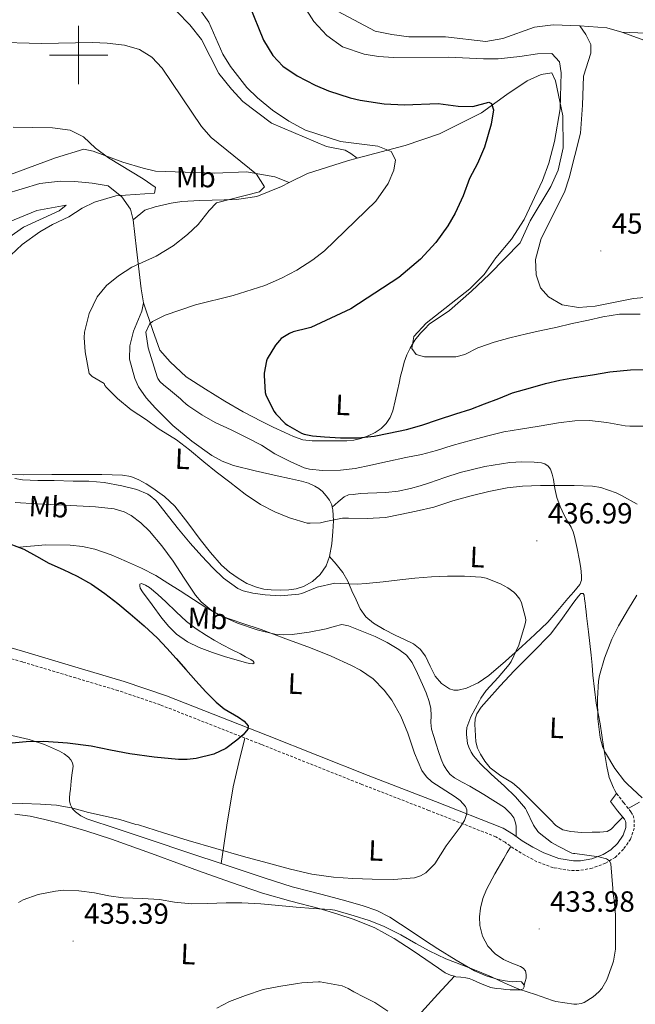
# Model space of a CAD drawing. Units: metres. Extents: x 552189 to 556667, y 4702788 to 4705793.
# Drawn here: x 554480 to 554691, y 4703674 to 4704012 of the extents above; entities that cross this region are included whole.
import ezdxf
from ezdxf.enums import TextEntityAlignment as Align

# ---------------------------------------------------------------- set-up
doc = ezdxf.new("R2010")
doc.units = ezdxf.units.M
doc.header["$MEASUREMENT"] = 0
doc.linetypes.add('TRAZOSX2', pattern=[1.5, 1, -0.5])
for name, color, linetype, lineweight in [('Carátula', 7, 'Continuous', 5), ('Level 21', 19, 'Continuous', 0), ('Level 36', 19, 'Continuous', 40), ('Level 37', 92, 'Continuous', 0), ('Level 4', 36, 'Continuous', 30), ('Level 41', 19, 'Continuous', 0), ('Level 5', 36, 'Continuous', 0), ('Level 63', 7, 'Continuous', 0), ('Level 7', 1, 'Continuous', 0)]:
    doc.layers.add(name, color=color, linetype=linetype, lineweight=lineweight)
doc.styles.add('Arial', font='ARIAL.TTF', dxfattribs={"height": 0.2})

# ---------------------------------------------------------------- blocks, each defined once
blk = doc.blocks.new('5PATER')
at = {"layer": 'Carátula', "linetype": 'Continuous', "lineweight": 5}
h = blk.add_hatch(color=250, dxfattribs=at)
edge = h.paths.add_edge_path()
edge.add_ellipse((0, 0), major_axis=(-1.33, -1.34), ratio=0.999422, start_angle=0, end_angle=360)

msp = doc.modelspace()

# ---------------------------------------------------------------- linework, layer by layer
at = {"layer": 'Level 21', "color": 19, "linetype": 'Continuous', "lineweight": 0}
msp.add_polyline3d([(554464.19, 4703800.13, 421.29), (554482.65, 4703794.75, 421.82), (554501.02, 4703789.26, 422.33), (554515.68, 4703784.87, 422.92), (554530.23, 4703779.95, 423.56), (554564.96, 4703766.35, 425.39), (554599.56, 4703752.61, 427.42), (554622.6, 4703743.67, 429.04), (554645.93, 4703734.49, 431.34), (554649.47, 4703732.37, 431.95), (554652.46, 4703730.22, 432.62), (554656.13, 4703728.02, 433.23), (554659.93, 4703725.99, 433.69), (554664.99, 4703724.15, 434.01), (554670.08, 4703723.31, 434.31), (554672.48, 4703723.29, 434.5), (554676.38, 4703723.97, 434.81), (554680.29, 4703725.43, 435.24), (554682.95, 4703727.04, 435.78), (554685.2, 4703729.25, 436.34), (554687.14, 4703732.07, 436.84), (554688.07, 4703734.71, 437.35), (554688.06, 4703736.43, 437.78), (554687.91, 4703736.93, 438), (554687.55, 4703737.56, 438.18), (554685.24, 4703740.49, 438.64), (554682.77, 4703743.63, 439.1), (554684.87, 4703746.41, 439.1)], dxfattribs=at)
at = {"layer": 'Level 21', "color": 19, "linetype": 'TRAZOSX2', "lineweight": 0}
msp.add_polyline3d([(554684.87, 4703746.41, 439.1), (554687.34, 4703743.27, 438.64), (554689.81, 4703740.12, 438.18), (554690.54, 4703738.87, 438), (554690.96, 4703737.43, 437.78), (554690.98, 4703734.52, 437.35), (554689.67, 4703730.79, 436.84), (554687.24, 4703727.26, 436.34), (554684.42, 4703724.49, 435.78), (554681.08, 4703722.48, 435.24), (554676.51, 4703720.77, 434.81), (554671.92, 4703719.96, 434.5), (554668.88, 4703720, 434.31), (554663.17, 4703720.94, 434.01), (554657.52, 4703722.99, 433.69), (554653.41, 4703725.19, 433.23), (554649.52, 4703727.52, 432.62), (554646.54, 4703729.67, 431.95), (554643.4, 4703731.55, 431.34), (554620.37, 4703740.61, 429.04), (554597.32, 4703749.55, 427.42), (554562.71, 4703763.29, 425.39), (554528.07, 4703776.86, 423.56), (554513.67, 4703781.73, 422.92), (554499.08, 4703786.09, 422.33), (554480.71, 4703791.59, 421.82), (554462.31, 4703796.94, 421.29)], dxfattribs=at)
at = {"layer": 'Level 36', "color": 92, "linetype": 'Continuous', "lineweight": 0}
for points in [[(554533.79, 4704014.98, 442.65), (554538.22, 4704010.42, 442.57), (554542.18, 4704005.3, 442.53), (554548.22, 4703993.7, 442.53), (554552.54, 4703988.26, 442.61), (554556.42, 4703984.1, 442.61), (554566.26, 4703976.58, 442.89), (554585.22, 4703968.66, 443.41), (554591.62, 4703967.38, 443.93), (554593.54, 4703966.26, 444.01), (554595.69, 4703964.56, 444.34)], [(554672.26, 4704010.1, 458.54), (554663.1, 4704010.42, 458.54), (554656.66, 4704009.62, 458.3), (554645.78, 4704005.7, 457.98), (554639.98, 4704004.66, 457.82), (554626.14, 4704006.26, 457.58), (554613.54, 4704006.26, 457.58), (554607.66, 4704007.06, 457.58), (554601.94, 4704008.26, 457.58), (554585.31, 4704016.98, 457.1)], [(554695.74, 4703916.9, 458.1), (554690.66, 4703916.42, 458.1), (554677.5, 4703913.78, 457.82), (554671.82, 4703913.3, 457.82), (554666.22, 4703914.26, 457.86), (554661.46, 4703916.98, 457.9), (554658.7, 4703920.02, 457.82), (554657.26, 4703924.58, 457.78), (554656.98, 4703929.78, 457.78), (554659.02, 4703936.98, 457.82), (554666.94, 4703952.9, 458.06), (554668.58, 4703957.86, 458.14), (554672.5, 4703973.22, 458.54), (554673.14, 4703982.82, 458.86), (554673.54, 4703992.74, 458.82), (554676.06, 4704000.66, 458.86), (554675.98, 4704003.62, 458.86), (554674.3, 4704007.06, 458.66), (554672.26, 4704010.1, 458.54)], [(554672.26, 4704010.1, 458.54), (554681.5, 4704009.38, 458.62), (554686.74, 4704007.86, 458.9)], [(554703.02, 4704007.14, 460.1), (554686.74, 4704007.86, 458.9)], [(554686.74, 4704007.86, 458.9), (554709.74, 4703999.54, 460.66)], [(554522.3, 4703914.9, 442.59), (554525.46, 4703905.38, 445.39), (554527.94, 4703898.66, 446.59), (554531.5, 4703894.66, 447.59), (554536.91, 4703889.47, 448.52), (554543.57, 4703885.32, 448.45), (554550.24, 4703881.18, 448.38), (554556.54, 4703877.51, 448.27), (554563, 4703874.12, 448.15), (554566.92, 4703872.24, 448.13), (554570.87, 4703870.44, 448.15), (554573.88, 4703869.03, 448.21), (554577.02, 4703867.91, 448.31), (554580.21, 4703867.55, 448.42), (554583.4, 4703867.56, 448.6), (554585.85, 4703867.56, 448.79), (554588.3, 4703867.56, 448.98), (554590.25, 4703867.56, 449.14), (554592.2, 4703867.56, 449.29), (554594.59, 4703867.81, 449.39), (554596.95, 4703868.36, 449.5), (554599.51, 4703869.22, 449.73), (554601.95, 4703870.39, 449.98), (554603.98, 4703871.72, 450.16), (554605.72, 4703873.45, 450.34), (554607.11, 4703875.53, 450.49), (554607.98, 4703877.79, 450.62), (554608.8, 4703881.29, 450.89), (554609.58, 4703884.78, 451.32), (554610.12, 4703887.28, 451.87), (554610.67, 4703889.79, 452.47), (554611.26, 4703892.19, 452.92), (554611.93, 4703894.59, 453.24), (554612.82, 4703897.04, 453.39), (554613.98, 4703899.4, 453.53), (554615.58, 4703902.06, 453.82), (554617.5, 4703904.46, 454.04), (554619, 4703906.01, 454.1), (554620.49, 4703907.56, 454.15), (554627.5, 4703912.34, 454.79), (554635.06, 4703918.98, 454.79), (554641.22, 4703924.74, 454.79), (554651.74, 4703935.54, 455.11), (554655.22, 4703943.06, 455.19), (554662.34, 4703954.82, 455.27), (554664.78, 4703960.5, 455.35), (554666.5, 4703968.18, 455.31), (554666.38, 4703979.14, 454.95), (554663.9, 4703991.14, 453.95), (554662.62, 4703993.94, 453.35), (554658.98, 4703993.38, 453.03), (554654.14, 4703991.14, 452.15), (554647.14, 4703986.42, 451.19), (554638.46, 4703980.18, 449.31), (554624.06, 4703972.98, 447.95), (554612.26, 4703968.98, 445.75), (554595.69, 4703964.56, 444.34)], [(554572.39, 4703956.23, 441.84), (554567.42, 4703958.18, 441.09), (554557.74, 4703959.86, 440.29), (554546.78, 4703959.46, 438.45), (554526.46, 4703960.18, 436.57), (554522.14, 4703961.14, 436.13), (554515.22, 4703963.22, 435.57), (554505.06, 4703967.06, 435.25), (554501.78, 4703967.7, 435.21), (554492.02, 4703964.66, 434.33), (554469.38, 4703956.34, 432.01)], [(554595.69, 4703964.56, 444.34), (554592.46, 4703963.7, 444.07), (554578.62, 4703959.3, 442.07), (554572.39, 4703956.23, 441.84)], [(554413.7, 4703862.45, 422.62), (554413.7, 4703867.46, 423.11), (554414.3, 4703873.46, 423.59), (554414.98, 4703887.46, 424.27), (554416.54, 4703893.86, 424.91), (554418.42, 4703899.86, 425.43), (554421.02, 4703906.5, 426.03), (554425.22, 4703916.02, 426.63), (554428.74, 4703922.1, 426.79), (554438.5, 4703935.94, 428.15), (554441.22, 4703939.14, 428.39), (554445.74, 4703942.34, 428.75), (554450.98, 4703944.82, 429.31), (554469.54, 4703950.82, 430.35), (554474.58, 4703952.26, 430.43), (554486.7, 4703955.86, 431.55), (554493.66, 4703956.66, 432.35), (554498.66, 4703956.58, 432.67), (554504.7, 4703956.02, 433.19), (554510.14, 4703955.14, 433.75), (554514.9, 4703951.3, 435.51), (554517.78, 4703947.06, 436.59), (554518.78, 4703943.46, 437.71)], [(554572.39, 4703956.23, 441.84), (554569.7, 4703954.9, 441.75), (554561.22, 4703951.46, 441.23), (554554.3, 4703950.42, 440.79), (554541.7, 4703950.02, 439.59), (554535.46, 4703949.7, 438.71), (554531.78, 4703949.14, 438.47), (554526.26, 4703947.94, 438.15), (554522.78, 4703946.74, 437.83), (554518.78, 4703943.46, 437.71)], [(554476.02, 4703937.38, 434.11), (554481.06, 4703940.9, 434.11), (554493.3, 4703946.5, 433.91), (554495.74, 4703948.5, 433.79), (554485.62, 4703946.66, 432.95), (554467.42, 4703939.14, 431.83)], [(554518.78, 4703943.46, 437.71), (554519.9, 4703933.38, 439.79), (554521.54, 4703919.7, 441.51), (554522.3, 4703914.9, 442.59)], [(554522.3, 4703914.9, 442.59), (554521.78, 4703912.02, 442.67), (554518.86, 4703905.22, 442.75), (554517.62, 4703900.1, 442.51), (554517.53, 4703895.59, 442.47), (554518.45, 4703892.25, 442.18), (554519.37, 4703888.91, 441.9), (554520.54, 4703886.07, 441.64), (554523.23, 4703882.27, 441.26), (554526.44, 4703878.73, 440.9), (554532.42, 4703872.81, 440.54), (554538.91, 4703867.47, 440.47), (554545.73, 4703862.55, 440.46), (554549.34, 4703860.53, 440.51), (554553.19, 4703859.08, 440.65), (554560.73, 4703857.21, 441.03), (554568.28, 4703855.5, 441.45), (554572.43, 4703854.61, 441.69), (554576.57, 4703853.71, 441.94), (554578.95, 4703852.97, 442.22), (554581.24, 4703851.95, 442.39), (554582.59, 4703851.12, 442.31), (554583.82, 4703850.09, 442.2), (554585.11, 4703848.68, 442.08), (554586.19, 4703847.1, 441.93), (554586.98, 4703845.51, 441.68), (554587.17, 4703844.79, 441.54)], [(554587.17, 4703844.79, 441.54), (554589.22, 4703846.55, 441.49), (554591.27, 4703848.31, 441.43), (554592.71, 4703848.94, 441.46), (554594.33, 4703849.13, 441.51), (554596.85, 4703849.39, 441.52), (554599.37, 4703849.58, 441.51), (554602.48, 4703849.66, 441.46), (554605.59, 4703849.77, 441.4), (554609.84, 4703850.29, 441.26), (554614.03, 4703851.18, 441.16), (554617.35, 4703852.1, 441.15), (554620.63, 4703853.11, 441.14), (554625.85, 4703854.92, 441.12), (554631.08, 4703856.71, 441.1), (554639.61, 4703858.74, 441.02), (554648.25, 4703860.07, 440.9), (554652.37, 4703860.35, 440.75), (554656.51, 4703860.25, 440.44), (554659.04, 4703860.02, 440.14), (554660.24, 4703859.61, 439.95), (554661.35, 4703858.83, 439.75), (554662.17, 4703857.77, 439.52), (554662.8, 4703856.06, 439.13), (554663.18, 4703854.25, 438.79), (554663.71, 4703851.14, 438.38), (554664.35, 4703848.07, 438.06), (554665.47, 4703844.99, 437.77), (554666.84, 4703841.99, 437.54), (554668.06, 4703839.93, 437.46), (554669.26, 4703837.85, 437.37), (554669.93, 4703836.26, 437.24), (554670.44, 4703834.62, 437.11), (554671.37, 4703830.55, 436.83), (554672.15, 4703826.44, 436.6)], [(554586.23, 4703827.85, 438.78), (554585.05, 4703824.6, 438.31), (554583.05, 4703821.64, 437.88), (554580.43, 4703819.19, 437.65), (554577.34, 4703817.5, 437.51), (554574.8, 4703816.7, 437.31), (554572.22, 4703816.32, 437.16), (554569.22, 4703816.21, 437.12), (554566.23, 4703816.33, 437.11), (554563.65, 4703816.63, 437.1), (554561.1, 4703817.23, 437.1), (554557.84, 4703818.59, 437.1), (554554.79, 4703820.4, 437.1), (554551.83, 4703822.44, 437.1), (554549.16, 4703824.81, 437.1), (554545.37, 4703829.17, 437.09), (554541.75, 4703833.63, 437), (554537.49, 4703839.37, 436.71), (554533.11, 4703845.04, 436.33), (554529.53, 4703848.36, 436), (554525.53, 4703851.24, 435.78), (554523.19, 4703852.8, 435.77), (554520.71, 4703854.16, 435.75), (554517.97, 4703855.25, 435.74), (554515.13, 4703855.76, 435.72), (554507.97, 4703855.97, 435.67), (554500.81, 4703856.01, 435.62), (554490.85, 4703855.92, 435.55), (554480.89, 4703855.82, 435.46), (554475.36, 4703856.04, 435.19)], [(554587.17, 4703844.79, 441.54), (554587.42, 4703843.83, 441.35), (554587.59, 4703840.11, 440.54), (554587.4, 4703836.38, 439.83), (554586.98, 4703832.12, 439.3), (554586.23, 4703827.85, 438.78)], [(554479.67, 4703831, 423.57), (554488.57, 4703831.79, 423.98), (554497.09, 4703831.75, 424.4), (554501.35, 4703831.25, 424.62), (554505.61, 4703830.3, 424.84), (554511.17, 4703828.39, 425.2), (554516.47, 4703826.11, 425.66), (554521.58, 4703823.83, 426.46), (554526.54, 4703821.26, 427.3), (554530.72, 4703818.67, 427.69), (554534.87, 4703816.03, 427.91), (554539.49, 4703813.04, 427.97), (554544.1, 4703810.05, 428.06), (554548.17, 4703807.74, 428.23), (554554.6, 4703804.95, 428.51), (554561.38, 4703802.64, 428.82), (554567.38, 4703801.19, 429.15), (554570.39, 4703800.9, 429.32), (554573.38, 4703800.99, 429.45), (554579.25, 4703801.86, 429.61), (554585.1, 4703803.02, 429.75), (554587.78, 4703803.82, 429.85), (554590.46, 4703804.4, 429.93), (554592.74, 4703803.99, 429.84), (554595.02, 4703803.12, 429.7), (554598.49, 4703801.75, 429.57), (554601.88, 4703800.3, 429.48), (554606.05, 4703798.25, 429.45), (554610.09, 4703795.9, 429.43), (554612.69, 4703793.95, 429.42), (554614.68, 4703791.44, 429.42), (554616.5, 4703787.67, 429.36), (554618.15, 4703783.85, 429.3), (554619.4, 4703780.96, 429.3), (554620.53, 4703778, 429.32), (554621.01, 4703775.6, 429.33), (554621.19, 4703773.16, 429.37), (554621.1, 4703770.84, 429.44), (554621.24, 4703768.56, 429.51), (554622.05, 4703765.95, 429.58), (554622.89, 4703763.37, 429.66), (554623.72, 4703760.81, 429.72), (554624.57, 4703758.25, 429.78), (554625.41, 4703756.29, 429.98), (554626.52, 4703754.45, 430.22), (554627.69, 4703752.94, 430.35), (554629.16, 4703751.76, 430.49), (554631.79, 4703750.31, 430.68), (554634.42, 4703748.89, 430.87), (554639.21, 4703746.13, 431.44), (554646.34, 4703741.59, 432.34), (554648.5, 4703739.49, 432.47), (554649.52, 4703738.02, 432.47), (554650.13, 4703736.37, 432.46), (554650.35, 4703735.21, 432.49), (554650.42, 4703734.06, 432.46), (554650.38, 4703732.9, 432.3), (554650.35, 4703731.74, 432.14)], [(554672.15, 4703826.44, 436.6), (554672.57, 4703823.8, 436.56), (554672.86, 4703821.16, 436.55), (554672.85, 4703819.63, 436.5), (554672.3, 4703818.17, 436.42), (554670.2, 4703815.68, 436.11), (554668.09, 4703813.42, 435.8), (554664.71, 4703809.28, 435.47), (554661.21, 4703805.24, 435.22), (554656.82, 4703801, 435.12), (554652.28, 4703796.91, 434.94), (554646.69, 4703791.87, 434.44), (554641.01, 4703786.91, 433.93), (554637.31, 4703784.46, 433.65), (554633.25, 4703782.59, 433.37), (554630.39, 4703781.87, 433.07), (554628.91, 4703781.93, 432.9), (554627.51, 4703782.33, 432.74), (554624.76, 4703784.16, 432.43), (554622.55, 4703786.72, 432.14), (554620.85, 4703790.18, 431.83), (554619.16, 4703793.58, 431.62), (554617.35, 4703795.93, 431.59), (554615.11, 4703797.82, 431.59), (554611.98, 4703799.34, 431.51), (554608.84, 4703800.8, 431.43), (554605.03, 4703802.79, 431.51), (554601.29, 4703804.97, 431.85), (554598.7, 4703807.12, 432.29), (554596.81, 4703809.82, 432.89), (554595.37, 4703812.91, 433.62), (554593.94, 4703816, 434.39), (554592.51, 4703819.31, 435.16), (554590.76, 4703822.35, 436.15), (554588.5, 4703825.13, 437.47), (554586.23, 4703827.85, 438.78)], [(554521.99, 4703815.69, 425.93), (554521.19, 4703816.93, 425.96), (554521, 4703817.69, 426.22), (554520.99, 4703818.32, 426.66), (554521.56, 4703818.54, 427.16), (554522.99, 4703817.99, 427.21), (554524.36, 4703817.13, 427.19), (554527.23, 4703814.74, 427.28), (554530.01, 4703812.29, 427.34), (554533.53, 4703808.83, 427.34), (554537.13, 4703805.44, 427.35), (554540.42, 4703802.92, 427.36), (554543.9, 4703800.67, 427.37), (554546.62, 4703799.03, 427.38), (554549.4, 4703797.49, 427.38), (554552.51, 4703795.91, 427.39), (554555.64, 4703794.35, 427.38), (554557.41, 4703793.41, 427.36), (554559.17, 4703792.43, 427.32), (554559.96, 4703791.87, 427.25), (554560.36, 4703791.25, 427.11), (554559.85, 4703790.93, 426.89), (554558.79, 4703791.06, 426.76), (554557.75, 4703791.34, 426.63), (554554.12, 4703792.34, 426.1), (554550.5, 4703793.39, 425.62), (554545.97, 4703794.89, 425.32), (554541.48, 4703796.59, 425.19), (554537.39, 4703798.51, 425.08), (554533.67, 4703801.1, 424.98), (554530.96, 4703803.75, 424.89), (554528.6, 4703806.65, 424.98), (554525.3, 4703811.17, 425.46), (554521.99, 4703815.69, 425.93)], [(554687, 4703738.25, 438.29), (554684.99, 4703736.24, 438.33), (554682.98, 4703734.22, 438.38), (554681.61, 4703733.4, 438.4), (554679.08, 4703733.1, 438.4), (554676.47, 4703733.12, 438.36), (554672.81, 4703733.03, 438.22), (554669.16, 4703733.32, 438.06), (554666.4, 4703733.99, 437.92), (554664.02, 4703735.42, 437.78), (554662.04, 4703737.44, 437.68), (554660.08, 4703739.47, 437.59), (554655.78, 4703743.81, 437.42), (554651.45, 4703748.12, 437.26), (554649.07, 4703750.05, 437.14), (554645.15, 4703752.49, 436.91), (554641.43, 4703755.28, 436.78), (554639.61, 4703757.49, 436.81), (554638.15, 4703759.98, 436.87), (554637.13, 4703762.01, 436.89), (554636.5, 4703764.14, 436.9), (554636.35, 4703766.2, 436.9), (554636.29, 4703768.25, 436.92), (554636.22, 4703770.16, 436.98), (554636.34, 4703772.06, 437.05), (554636.9, 4703773.76, 437.11), (554638.38, 4703776.03, 437.21), (554640.18, 4703778.11, 437.3), (554644.88, 4703783.39, 437.49), (554649.67, 4703788.56, 437.61), (554656.04, 4703794.82, 437.73), (554662.26, 4703801.21, 437.75), (554666.27, 4703806.65, 437.69), (554670.18, 4703812.15, 437.62), (554671.01, 4703813.16, 437.61), (554671.85, 4703814.17, 437.61), (554672.55, 4703815.07, 437.61), (554673.02, 4703815.15, 437.61), (554673.4, 4703815.15, 437.61), (554673.72, 4703814.52, 437.61), (554673.85, 4703813.21, 437.66), (554674.04, 4703811.88, 437.75), (554674.22, 4703810.54, 437.83), (554674.4, 4703808.97, 437.89), (554674.58, 4703807.4, 437.94), (554674.94, 4703804.67, 438.04), (554675.29, 4703801.93, 438.15), (554675.72, 4703797.91, 438.46), (554676.12, 4703793.9, 438.82), (554676.44, 4703790.48, 439.08), (554676.76, 4703787.05, 439.3), (554677.27, 4703782.25, 439.53), (554677.89, 4703777.45, 439.7), (554678.58, 4703773.89, 439.82), (554679.29, 4703770.33, 439.91), (554679.84, 4703766.42, 440), (554680.37, 4703762.51, 439.93), (554680.93, 4703759.09, 439.72), (554681.56, 4703755.68, 439.5), (554682.39, 4703751.95, 439.15), (554683.78, 4703748.41, 439), (554684.33, 4703747.41, 439.05), (554684.87, 4703746.41, 439.1)], [(554548.98, 4703722.36, 431.87), (554538.88, 4703725.72, 431.79), (554523.6, 4703730.8, 431.64), (554513.21, 4703734.27, 431.53), (554502.82, 4703737.77, 431.37), (554500.79, 4703738.74, 431.25), (554498.92, 4703740.11, 431.03), (554497.9, 4703741.21, 430.87), (554497.22, 4703742.51, 430.7), (554496.91, 4703743.75, 430.55), (554496.87, 4703744.97, 430.38), (554497.04, 4703746.45, 429.83), (554497.21, 4703747.95, 429.22), (554497.32, 4703749.29, 428.94), (554497.43, 4703750.62, 428.65), (554497.72, 4703752.7, 428.12), (554498.1, 4703755.85, 427.42), (554497.93, 4703756.94, 427.24), (554497.38, 4703758, 426.91), (554496.53, 4703758.88, 426.58), (554495.06, 4703760.05, 426.24), (554493.45, 4703761.01, 426.01), (554488.3, 4703763.23, 425.66), (554483, 4703764.96, 425.29), (554477.06, 4703766.33, 424.63)], [(554548.98, 4703722.36, 431.87), (554550.93, 4703735.54, 428.99), (554553.16, 4703748.72, 426.5), (554555.08, 4703757.09, 425.68), (554557.17, 4703765.46, 425.1)], [(554688.9, 4703741.29, 438.35), (554692.81, 4703743.41, 438.75)], [(554478.04, 4703739.36, 433.22), (554483.32, 4703738.59, 433.22), (554488.43, 4703737.5, 433.27), (554493.48, 4703736.19, 433.34), (554502.47, 4703733.59, 433.47), (554511.36, 4703730.7, 433.61), (554526.28, 4703725.3, 433.79), (554541.19, 4703719.89, 433.98), (554552.17, 4703715.96, 434.25), (554563.19, 4703712.14, 434.57), (554572.9, 4703709.41, 434.71), (554582.69, 4703706.89, 434.89), (554588.75, 4703705.09, 435.11), (554594.75, 4703703.12, 435.38), (554601.79, 4703700.27, 435.77), (554608.45, 4703696.64, 436.12), (554615.02, 4703692.36, 436.31), (554621.51, 4703687.98, 436.47), (554623.74, 4703686.41, 436.58), (554626, 4703684.85, 436.65), (554627.77, 4703684, 436.65), (554629.13, 4703683.64, 436.65)], [(554653.07, 4703680.62, 435.48), (554653.45, 4703681.82, 435.31), (554653.86, 4703682.99, 435.14), (554653.86, 4703684.22, 434.84), (554653.55, 4703685.53, 434.55), (554652.79, 4703686.38, 434.46), (554651.83, 4703686.99, 434.39), (554648.91, 4703688.2, 434.1), (554646.02, 4703689.42, 433.8), (554643.11, 4703691.39, 433.45), (554640.63, 4703694, 433.1), (554638.79, 4703697.43, 432.74), (554637.92, 4703701.09, 432.42), (554637.75, 4703704.07, 432.26), (554638.1, 4703707.04, 432.17), (554638.92, 4703710.31, 432.1), (554640.16, 4703713.45, 432.04), (554643.07, 4703718.85, 431.88), (554646.1, 4703724.13, 432.01), (554647.32, 4703726.17, 432.2), (554648.55, 4703728.22, 432.4)], [(554653.07, 4703680.62, 435.48), (554652.23, 4703681.69, 435.13), (554650.61, 4703681.83, 434.85), (554648.99, 4703681.74, 434.66), (554646.62, 4703682.07, 434.52), (554644.24, 4703682.54, 434.38), (554640.06, 4703683.79, 433.99), (554636.1, 4703685.53, 433.67), (554629.71, 4703689.16, 433.41), (554623.49, 4703693.04, 433.18), (554618.88, 4703696.07, 432.96), (554614.27, 4703699.1, 432.74), (554610.6, 4703701.51, 432.61), (554606.91, 4703703.9, 432.49), (554602.47, 4703706.19, 432.38), (554597.75, 4703707.85, 432.28), (554591.84, 4703709.59, 431.99), (554585.91, 4703711.21, 431.69), (554579.64, 4703712.71, 431.55), (554573.41, 4703714.35, 431.53), (554563.78, 4703717.46, 431.75), (554554.16, 4703720.64, 431.91), (554548.98, 4703722.36, 431.87)], [(554605.86, 4703655.34, 443.11), (554611.76, 4703663.41, 441.17), (554617.86, 4703671.34, 439.3), (554623.41, 4703677.55, 437.94), (554629.13, 4703683.64, 436.65)], [(554629.13, 4703683.64, 436.65), (554629.67, 4703683.5, 436.65), (554631.39, 4703683.31, 436.65), (554633.11, 4703683.12, 436.65), (554634.27, 4703682.85, 436.65), (554635.41, 4703682.48, 436.65), (554636.68, 4703681.91, 436.64), (554637.94, 4703681.34, 436.63), (554639.78, 4703680.53, 436.63), (554641.68, 4703679.82, 436.63), (554643.46, 4703679.47, 436.63), (554645.27, 4703679.29, 436.63), (554646.77, 4703679.15, 436.63), (554648.27, 4703679.02, 436.62), (554649.69, 4703678.97, 436.51), (554651.11, 4703678.99, 436.33), (554651.93, 4703679.05, 436.21), (554652.74, 4703679.37, 436.04), (554653.12, 4703679.97, 435.77), (554653.07, 4703680.62, 435.48)]]:
    msp.add_polyline3d(points, dxfattribs=at)
at = {"layer": 'Level 4', "color": 36, "linetype": 'Continuous', "lineweight": 30}
for points in [[(554558.67, 4704017.23, 450.01), (554563.5, 4704005.14, 450.01), (554566.78, 4703999.86, 450.01), (554570.17, 4703996.17, 450.01), (554575.07, 4703992.91, 450.01), (554581.3, 4703989.7, 450.01), (554585.89, 4703987.72, 450.01), (554593.33, 4703985.28, 450.01), (554596.74, 4703984.5, 450.01), (554605.06, 4703983.3, 450.01), (554611.98, 4703982.9, 450.01), (554623.54, 4703983.43, 450.01), (554630.46, 4703982.42, 450.01), (554635.46, 4703982.4, 450.01), (554640.97, 4703983.82, 450.01), (554641.9, 4703983.38, 450.01), (554642.62, 4703981.22, 450.01), (554641.77, 4703976.29, 450.01), (554639.5, 4703968.42, 450.01), (554637.06, 4703962.82, 450.01), (554634.34, 4703957.62, 450.01), (554632.18, 4703951.7, 450.01), (554629.42, 4703945.7, 450.01), (554626.91, 4703941.38, 450.01), (554622.75, 4703935.61, 450.01), (554617.5, 4703929.94, 450.01), (554610.1, 4703923.62, 450.01), (554593.5, 4703912.91, 450.01), (554579.83, 4703906.46, 450.01), (554578.93, 4703906.24, 450.01), (554573.77, 4703904.94, 450.01), (554572.45, 4703904.35, 450.01), (554569.62, 4703902.62, 450.01), (554569, 4703902.03, 450.01), (554567.64, 4703900.37, 450.01), (554564.79, 4703895.73, 450.01), (554564.53, 4703895.01, 450.01), (554563.75, 4703890.81, 450.01), (554563.72, 4703889.95, 450.01), (554564.15, 4703884.09, 450.01), (554564.34, 4703883.31, 450.01), (554564.63, 4703882.57, 450.01), (554567.24, 4703877.6, 450.01), (554567.78, 4703876.85, 450.01), (554571.04, 4703873.52, 450.01)], [(554571.04, 4703873.52, 450.01), (554571.84, 4703872.94, 450.01), (554576.55, 4703870.21, 450.01), (554577.57, 4703869.84, 450.01), (554580.37, 4703869.25, 450.01), (554584.55, 4703868.89, 450.01), (554589.99, 4703868.61, 450.01), (554596.07, 4703868.59, 450.01), (554601.59, 4703869.15, 450.01), (554606.63, 4703870.13, 450.01), (554612.71, 4703871.47, 450.01), (554617.94, 4703872.88, 450.01), (554623.68, 4703874.89, 450.01), (554629.68, 4703876.8, 450.01), (554634.74, 4703878.46, 450.01), (554639.54, 4703880.22, 450.01), (554644.47, 4703882.03, 450.01), (554649.17, 4703883.96, 450.01), (554655.27, 4703885.74, 450.01), (554660.49, 4703887.26, 450.01), (554665.37, 4703888.36, 450.01), (554670.42, 4703889.24, 450.01), (554676.58, 4703890.15, 450.01), (554682.6, 4703891.21, 450.01), (554689.65, 4703891.87, 450.01), (554694.82, 4703891.99, 450.01)], [(554476.36, 4703832.2, 425.01), (554481.23, 4703830.33, 425.01), (554485.54, 4703827.94, 425.01), (554489.81, 4703825.52, 425.01), (554494.67, 4703823.34, 425.01), (554499.52, 4703821.1, 425.01), (554504.42, 4703818.29, 425.01), (554509.07, 4703815.09, 425.01), (554513.45, 4703811.64, 425.01), (554517.71, 4703808.08, 425.01), (554522.48, 4703804.01, 425.01), (554527.07, 4703799.74, 425.01), (554530.34, 4703796.31, 425.01), (554533.52, 4703792.78, 425.01), (554536.9, 4703788.95, 425.01), (554540.27, 4703785.1, 425.01), (554543.72, 4703781.38, 425.01), (554547.23, 4703777.74, 425.01), (554550.06, 4703775.53, 425.01), (554554.92, 4703772.67, 425.01), (554556.93, 4703771.23, 425.01), (554558.24, 4703769.65, 425.01), (554558.17, 4703768.49, 425.01), (554556.53, 4703766.53, 425.01), (554554.35, 4703764.69, 425.01), (554550.58, 4703761.86, 425.01), (554546.45, 4703759.89, 425.01), (554540.37, 4703758.39, 425.01), (554537.33, 4703758.08, 425.01), (554534.29, 4703758.11, 425.01), (554525.95, 4703758.85, 425.01), (554517.61, 4703760.02, 425.01), (554510.98, 4703761.35, 425.01), (554504.33, 4703762.64, 425.01), (554496.22, 4703763.7, 425.01), (554488.08, 4703764.22, 425.01), (554482.01, 4703764.11, 425.01), (554475.93, 4703763.58, 425.01)]]:
    msp.add_polyline3d(points, dxfattribs=at)
at = {"layer": 'Level 5', "color": 36, "linetype": 'Continuous', "lineweight": 0}
for points in [[(554541.69, 4704015.66, 445.01), (554544.72, 4704011.35, 445.01), (554549.58, 4704000.34, 445.01), (554552.15, 4703996.05, 445.01), (554557.82, 4703988.82, 445.01), (554561.44, 4703985.37, 445.01), (554566.65, 4703981.14, 445.01), (554572.25, 4703977.36, 445.01), (554578.02, 4703974.26, 445.01), (554589.98, 4703970.34, 445.01), (554602.78, 4703968.74, 445.01), (554607.39, 4703966.86, 445.01), (554608.86, 4703964.02, 445.01), (554608.38, 4703960.5, 445.01), (554606.4, 4703955.91, 445.01), (554602.19, 4703949.85, 445.01), (554584.46, 4703932.82, 445.01), (554580.54, 4703929.72, 445.01), (554575.02, 4703926.18, 445.01), (554569.74, 4703923.38, 445.01), (554563.98, 4703920.82, 445.01), (554553.14, 4703917.43, 445.01), (554540.14, 4703914.18, 445.01), (554529.78, 4703910.66, 445.01), (554525.36, 4703908.47, 445.01), (554524.38, 4703907.62, 445.01), (554523.1, 4703904.82, 445.01), (554523.93, 4703899.52, 445.01), (554526.95, 4703889.47, 445.01), (554527.24, 4703888.94, 445.01), (554527.97, 4703887.95, 445.01), (554529.29, 4703886.62, 445.01), (554530.87, 4703885.42, 445.01), (554535.06, 4703881.98, 445.01), (554535.7, 4703881.23, 445.01), (554536.95, 4703880.11, 445.01), (554537.89, 4703879.45, 445.01), (554542.34, 4703876.46, 445.01), (554546.88, 4703873.85, 445.01), (554552.44, 4703871.36, 445.01), (554558.16, 4703868.49, 445.01), (554562.85, 4703866, 445.01), (554567.43, 4703863.09, 445.01), (554572.68, 4703860.45, 445.01), (554577.51, 4703858.27, 445.01), (554579.3, 4703857.82, 445.01), (554583.87, 4703857.29, 445.01), (554589.97, 4703857.42, 445.01), (554595.08, 4703858.08, 445.01), (554600.48, 4703859.2, 445.01), (554606.12, 4703860.45, 445.01), (554612.4, 4703861.76, 445.01), (554617.8, 4703862.8, 445.01), (554622.98, 4703864.17, 445.01), (554628.4, 4703865.89, 445.01), (554635.06, 4703867.71, 445.01), (554640.6, 4703869.28, 445.01), (554646.1, 4703870.64, 445.01), (554651.89, 4703871.5, 445.01), (554658.28, 4703872.6, 445.01), (554664.92, 4703873.68, 445.01), (554670.55, 4703874.41, 445.01), (554675.56, 4703874.48, 445.01), (554681.54, 4703873.8, 445.01), (554687.81, 4703872.7, 445.01), (554689.4, 4703872.62, 445.01), (554694.82, 4703872.51, 445.01)], [(554577.4, 4704016.88, 455.01), (554580.88, 4704011.49, 455.01), (554585.29, 4704006.74, 455.01), (554590.64, 4704002.84, 455.01), (554598.1, 4704000.34, 455.01), (554603.03, 4703999.47, 455.01), (554608.18, 4703999.15, 455.01), (554627.1, 4703999.3, 455.01), (554639.18, 4703998.66, 455.01), (554644.18, 4703998.77, 455.01), (554651.62, 4703999.46, 455.01), (554657.66, 4704000.42, 455.01), (554662.66, 4704000.59, 455.01), (554665.26, 4703997.7, 455.01), (554665.82, 4703993.86, 455.01), (554665.53, 4703981.51, 455.01), (554663.54, 4703970.32, 455.01), (554661.6, 4703962.88, 455.01), (554659.41, 4703956.94, 455.01), (554653.07, 4703943.57, 455.01), (554648.81, 4703936.74, 455.01), (554643.38, 4703930.42, 455.01), (554639.42, 4703924.66, 455.01), (554634.5, 4703919.78, 455.01), (554619.42, 4703907.94, 455.01), (554615.22, 4703903.38, 455.01), (554614.5, 4703899.22, 455.01), (554615.98, 4703897.22, 455.01), (554618.9, 4703896.34, 455.01), (554629.67, 4703896.43, 455.01), (554632.7, 4703897.22, 455.01), (554637.16, 4703899.47, 455.01), (554637.88, 4703899.71, 455.01), (554642.81, 4703901.44, 455.01), (554648.23, 4703902.86, 455.01), (554653.88, 4703904.24, 455.01), (554658.98, 4703905.45, 455.01), (554664.02, 4703906.49, 455.01), (554669.62, 4703907.82, 455.01), (554675.22, 4703908.95, 455.01), (554680.13, 4703910.12, 455.01), (554685.89, 4703911.05, 455.01), (554687.93, 4703911.05, 455.01), (554693, 4703911.05, 455.01)], [(554470.25, 4704004.39, 440.01), (554487.26, 4704003.94, 440.01), (554504.82, 4704004.34, 440.01), (554509.82, 4704004.14, 440.01), (554515.78, 4704003.38, 440.01), (554520.9, 4704001.94, 440.01), (554525.13, 4703999.26, 440.01), (554528.72, 4703995.52, 440.01), (554542.22, 4703975.46, 440.01), (554545.57, 4703971.74, 440.01), (554561.18, 4703959.06, 440.01), (554563.9, 4703954.74, 440.01), (554562.14, 4703953.06, 440.01), (554547.34, 4703949.22, 440.01), (554544.9, 4703946.66, 440.01), (554541.06, 4703941.78, 440.01), (554537.4, 4703938.38, 440.01), (554532.44, 4703934.46, 440.01)], [(554477.54, 4703975.22, 435.01), (554491.02, 4703974.98, 435.01), (554497.14, 4703974.18, 435.01), (554501.63, 4703971.97, 435.01), (554505.8, 4703968.08, 435.01), (554510.26, 4703964.69, 435.01), (554522.18, 4703957.54, 435.01), (554526.27, 4703954.65, 435.01), (554526.46, 4703954.5, 435.01), (554526.1, 4703952.58, 435.01), (554512.84, 4703951.67, 435.01), (554505.46, 4703949.54, 435.01), (554501.26, 4703947.38, 435.01), (554496.66, 4703944.42, 435.01), (554490.98, 4703941.78, 435.01), (554486.66, 4703939.27, 435.01), (554480.55, 4703934.99, 435.01), (554476.68, 4703931.25, 435.01)], [(554532.44, 4703934.46, 440.01), (554526.64, 4703930.97, 440.01), (554518.26, 4703927.14, 440.01), (554513.7, 4703924.18, 440.01), (554509.54, 4703920.82, 440.01), (554506.4, 4703916.94, 440.01), (554503.63, 4703911.24, 440.01), (554502.03, 4703904.88, 440.01), (554501.86, 4703903.06, 440.01), (554502.2, 4703898.09, 440.01), (554503.64, 4703890.7, 440.01), (554504.7, 4703889.62, 440.01), (554508.84, 4703887.26, 440.01), (554509, 4703886.56, 440.01), (554509.57, 4703885.85, 440.01), (554513.32, 4703882.06, 440.01), (554518.09, 4703878.13, 440.01), (554523.3, 4703874.69, 440.01), (554527.33, 4703871.73, 440.01), (554528.26, 4703871.21, 440.01), (554533.59, 4703867.82, 440.01), (554538.07, 4703864.45, 440.01), (554543.01, 4703860.35, 440.01), (554547.3, 4703856.88, 440.01), (554551.92, 4703853.39, 440.01), (554557.25, 4703849.23, 440.01), (554562.47, 4703845.71, 440.01), (554567.46, 4703843.15, 440.01), (554572.45, 4703841.07, 440.01), (554578.58, 4703839.31, 440.01), (554579.57, 4703839.21, 440.01), (554583.12, 4703839.42, 440.01), (554584.91, 4703839.85, 440.01), (554590.71, 4703840.93, 440.01), (554592.8, 4703840.93, 440.01), (554599.15, 4703840.83, 440.01), (554605.49, 4703841.25, 440.01), (554610.55, 4703842.21, 440.01), (554615.97, 4703843.41, 440.01), (554622.11, 4703844.7, 440.01), (554628.64, 4703846.93, 440.01), (554634.88, 4703848.67, 440.01), (554640.99, 4703850.08, 440.01), (554647.33, 4703851.41, 440.01), (554652.56, 4703852, 440.01), (554658.71, 4703852.14, 440.01), (554664.5, 4703852.14, 440.01), (554670.29, 4703852.14, 440.01), (554676.64, 4703852, 440.01), (554679.44, 4703851.47, 440.01), (554684.79, 4703849.69, 440.01), (554686.59, 4703848.75, 440.01), (554691.99, 4703845.82, 440.01)], [(554478.1, 4703854.57, 435.01), (554480.72, 4703854.13, 435.01), (554485.95, 4703853.92, 435.01), (554491.63, 4703853.92, 435.01), (554498.16, 4703853.73, 435.01), (554503.55, 4703853.65, 435.01), (554508.74, 4703853.18, 435.01), (554514.87, 4703852.03, 435.01), (554519.97, 4703850.8, 435.01), (554523.76, 4703849.18, 435.01), (554524.63, 4703848.64, 435.01), (554526.55, 4703847.04, 435.01), (554527.25, 4703846.29, 435.01), (554530.87, 4703841.6, 435.01), (554534.31, 4703837.23, 435.01), (554538.34, 4703832.4, 435.01), (554542.4, 4703827.9, 435.01), (554546.15, 4703823.87, 435.01), (554549.81, 4703820.32, 435.01), (554554.71, 4703816.78, 435.01), (554556.5, 4703816, 435.01), (554559.83, 4703815.17, 435.01), (554564.08, 4703814.67, 435.01), (554569.39, 4703814.35, 435.01), (554575.71, 4703814.83, 435.01), (554576.67, 4703815.1, 435.01), (554581.94, 4703817.23, 435.01), (554588.02, 4703818.65, 435.01), (554590.03, 4703818.54, 435.01), (554595.68, 4703818.29, 435.01), (554598.85, 4703818.54, 435.01), (554604.72, 4703819.1, 435.01), (554610.42, 4703819.76, 435.01), (554615.59, 4703820.41, 435.01), (554621.3, 4703820.83, 435.01), (554626.72, 4703821.07, 435.01), (554632.58, 4703821.07, 435.01), (554638.39, 4703820.75, 435.01), (554640.07, 4703820.33, 435.01), (554645.01, 4703818.41, 435.01), (554647.47, 4703817.09, 435.01), (554649.59, 4703815.58, 435.01), (554650.31, 4703814.91, 435.01), (554651.67, 4703813.12, 435.01), (554652.18, 4703811.9, 435.01), (554653.6, 4703806.8, 435.01), (554653.65, 4703805.98, 435.01), (554653.59, 4703805.2, 435.01), (554653.27, 4703803.93, 435.01), (554651.33, 4703797.31, 435.01), (554648.7, 4703791.77, 435.01), (554647.98, 4703790.77, 435.01), (554644.21, 4703786.21, 435.01), (554640.06, 4703781.84, 435.01), (554638.27, 4703779.18, 435.01), (554637.81, 4703778.25, 435.01), (554634.85, 4703772.77, 435.01)], [(554478.19, 4703846.38, 430.01), (554485.63, 4703845.89, 430.01), (554492.5, 4703845.57, 430.01), (554499.36, 4703845.25, 430.01), (554505.78, 4703844.84, 430.01), (554512.18, 4703844.13, 430.01), (554515.64, 4703843.14, 430.01), (554518.07, 4703841.89, 430.01), (554521.42, 4703839.41, 430.01), (554524.4, 4703836.46, 430.01), (554528.6, 4703831.43, 430.01), (554532.45, 4703826.22, 430.01), (554536.24, 4703820.37, 430.01), (554540.15, 4703814.54, 430.01), (554542.11, 4703812.26, 430.01), (554545.53, 4703809.33, 430.01), (554549.46, 4703807.23, 430.01), (554556.13, 4703804.97, 430.01), (554562.79, 4703802.75, 430.01), (554571.24, 4703799.59, 430.01), (554579.68, 4703796.4, 430.01), (554586.76, 4703793.53, 430.01), (554593.76, 4703790.43, 430.01), (554596.9, 4703788.81, 430.01), (554601.23, 4703785.77, 430.01), (554605.02, 4703781.93, 430.01), (554607.6, 4703778.44, 430.01), (554610.72, 4703772.93, 430.01), (554613.18, 4703767.1, 430.01)], [(554691.79, 4703814.53, 440.01), (554688.93, 4703809.82, 440.01), (554685.6, 4703804.01, 440.01), (554683.23, 4703799.37, 440.01), (554680.74, 4703792.85, 440.01), (554678.98, 4703786.97, 440.01), (554678.64, 4703784.96, 440.01), (554678.33, 4703779.07, 440.01), (554678.41, 4703772.11, 440.01), (554679.23, 4703765.69, 440.01), (554680.17, 4703762.19, 440.01), (554681.02, 4703760.33, 440.01), (554684.24, 4703754.99, 440.01), (554687.57, 4703750.62, 440.01), (554688.59, 4703749.65, 440.01), (554693.69, 4703744.96, 440.01)], [(554634.85, 4703772.77, 435.01), (554633.45, 4703769.13, 435.01), (554633.25, 4703767.65, 435.01), (554633.25, 4703766.7, 435.01), (554633.69, 4703763.61, 435.01), (554634.11, 4703762.3, 435.01), (554634.91, 4703760.56, 435.01), (554635.73, 4703759.36, 435.01), (554638.17, 4703756.59, 435.01), (554641.79, 4703753.01, 435.01), (554646.38, 4703748.96, 435.01), (554650.09, 4703745.25, 435.01), (554653.53, 4703741.23, 435.01), (554653.87, 4703740.57, 435.01), (554656.37, 4703735.5, 435.01), (554657.79, 4703733.41, 435.01), (554658.32, 4703732.91, 435.01), (554662.57, 4703729.57, 435.01), (554664.8, 4703728.32, 435.01), (554669.47, 4703725.93, 435.01), (554670.06, 4703725.82, 435.01), (554670.59, 4703725.81, 435.01), (554674.71, 4703725.25, 435.01), (554678.83, 4703724.7, 435.01), (554681.42, 4703723.99, 435.01), (554682.45, 4703723.28, 435.01), (554682.93, 4703722.25, 435.01), (554683.26, 4703718.02, 435.01), (554683.6, 4703713.79, 435.01), (554683.61, 4703712.72, 435.01), (554684.03, 4703709.84, 435.01), (554684.56, 4703704.75, 435.01), (554684.55, 4703698.49, 435.01), (554684.46, 4703692.97, 435.01), (554683.83, 4703688.81, 435.01), (554683.43, 4703687.76, 435.01), (554681.48, 4703682.38, 435.01), (554679.8, 4703679.41, 435.01), (554678.78, 4703678.27, 435.01), (554676.79, 4703676.64, 435.01), (554673.69, 4703674.7, 435.01), (554672.75, 4703674.35, 435.01), (554671.23, 4703674.13, 435.01), (554670.15, 4703674.13, 435.01), (554664.03, 4703674.96, 435.01), (554662.89, 4703675.3, 435.01), (554657.07, 4703677.34, 435.01), (554651.34, 4703679.2, 435.01), (554646.47, 4703681.28, 435.01), (554641.88, 4703683.41, 435.01), (554637.15, 4703685.46, 435.01), (554631.95, 4703687.42, 435.01), (554626.19, 4703689.62, 435.01), (554620.52, 4703692.35, 435.01), (554615.88, 4703694.88, 435.01), (554610.73, 4703697.86, 435.01), (554604.75, 4703700.85, 435.01), (554599.85, 4703702.75, 435.01), (554594.65, 4703704.45, 435.01), (554588.04, 4703706.32, 435.01), (554586.48, 4703706.54, 435.01), (554580.62, 4703706.91, 435.01), (554574.78, 4703707.41, 435.01), (554568.8, 4703707.97, 435.01), (554562.57, 4703708.48, 435.01), (554556.04, 4703708.91, 435.01), (554550.73, 4703708.88, 435.01), (554544.3, 4703708.62, 435.01), (554538.76, 4703708.55, 435.01), (554532.99, 4703709.14, 435.01), (554527.79, 4703709.99, 435.01), (554521.96, 4703710.39, 435.01), (554515.37, 4703710.61, 435.01), (554510.4, 4703711.31, 435.01), (554505.47, 4703712.26, 435.01), (554500.12, 4703712.99, 435.01), (554494.75, 4703713.2, 435.01), (554492.01, 4703712.9, 435.01), (554486.11, 4703711.73, 435.01), (554480.97, 4703709.87, 435.01), (554479.36, 4703708.99, 435.01)], [(554613.18, 4703767.1, 430.01), (554614.33, 4703763.71, 430.01), (554615.47, 4703760.32, 430.01), (554616.68, 4703757.31, 430.01), (554618, 4703754.37, 430.01), (554619.52, 4703752.14, 430.01), (554621.42, 4703750.43, 430.01), (554629.41, 4703745.29, 430.01), (554631.11, 4703744.01, 430.01), (554632.91, 4703741.93, 430.01), (554633.37, 4703740.79, 430.01), (554633.47, 4703739.55, 430.01), (554632.66, 4703737.19, 430.01), (554631.17, 4703734.86, 430.01), (554628.75, 4703731.63, 430.01), (554626.37, 4703728.41, 430.01), (554624.4, 4703725.36, 430.01), (554622.38, 4703722.29, 430.01), (554619.31, 4703719.19, 430.01), (554617.45, 4703718.11, 430.01), (554615.42, 4703717.5, 430.01), (554608.17, 4703716.93, 430.01), (554600.92, 4703717.02, 430.01), (554594.23, 4703717.18, 430.01), (554587.55, 4703717.63, 430.01), (554580.15, 4703718.76, 430.01), (554572.86, 4703720.4, 430.01), (554564.76, 4703722.56, 430.01), (554556.69, 4703724.8, 430.01), (554547.16, 4703727.5, 430.01), (554537.66, 4703730.3, 430.01), (554529.13, 4703732.96, 430.01), (554520.59, 4703735.62, 430.01), (554519.69, 4703735.82, 430.01), (554514.22, 4703737.49, 430.01), (554509.1, 4703738.61, 430.01), (554503.36, 4703739.94, 430.01), (554497.97, 4703741.41, 430.01), (554492.4, 4703742.39, 430.01), (554486.94, 4703742.71, 430.01), (554480.88, 4703742.99, 430.01), (554474.46, 4703743.12, 430.01)], [(554606.27, 4703671.68, 440.01), (554601.8, 4703674.61, 440.01), (554598.19, 4703676.46, 440.01), (554594.59, 4703678.32, 440.01), (554592.66, 4703679.47, 440.01), (554590.63, 4703680.32, 440.01), (554586.82, 4703681.02, 440.01), (554583, 4703681.71, 440.01), (554582.49, 4703681.71, 440.01), (554576.68, 4703681.44, 440.01), (554575.26, 4703681.17, 440.01), (554568.76, 4703680.15, 440.01), (554563.42, 4703679.09, 440.01), (554557.37, 4703677.09, 440.01), (554551.83, 4703675.01, 440.01), (554547.53, 4703672.67, 440.01)]]:
    msp.add_polyline3d(points, dxfattribs=at)
at = {"layer": 'Level 63', "linetype": 'Continuous', "lineweight": 0}
for points in [[(554500.01, 4703990.01, 0.01), (554500.01, 4704010.01, 0.01)], [(554490.01, 4704000.01, 0.01), (554510.01, 4704000.01, 0.01)]]:
    msp.add_polyline3d(points, dxfattribs=at)

# ---------------------------------------------------------------- block references
at = {"layer": 'Level 7', "color": 19, "linetype": 'Continuous', "lineweight": 0, "xscale": 0.09999983015004542, "yscale": 0.09999983015004542}
for p in [(554679.46, 4703932.74, 458.25), (554657.48, 4703833.2, 437), (554658.24, 4703699.89, 433.99), (554498.11, 4703695.73, 435.4)]:
    msp.add_blockref('5PATER', p, dxfattribs=at)

# ---------------------------------------------------------------- texts
at = {"layer": 'Level 37', "color": 92, "linetype": 'Continuous', "lineweight": 0, "style": 'Arial'}
msp.add_text('Mb', height=7, dxfattribs=at).set_placement((554540.3, 4703958.09, 437.96), align=Align.MIDDLE_CENTER)
for s, p in [('L', (554590.82, 4703879.86, 450.34)), ('L', (554535.7, 4703861.35, 439.2)), ('Mb', (554489.67, 4703844.9, 429.66)), ('L', (554637.01, 4703827.59, 436.23)), ('Mb', (554544.29, 4703806.53, 427.79)), ('L', (554574.47, 4703784.1, 428.19)), ('L', (554664.29, 4703768.96, 438.83)), ('L', (554602.16, 4703726.84, 429.35)), ('L', (554537.65, 4703691.26, 437.31))]:
    msp.add_text(s, height=7, rotation=-2.44, dxfattribs=at).set_placement(p, align=Align.MIDDLE_CENTER)
at = {"layer": 'Level 41', "color": 19, "linetype": 'Continuous', "lineweight": 0, "style": 'Arial'}
for s, p in [('458.24', (554683.21, 4703936.49, 458.25)), ('436.99', (554661.23, 4703836.95, 437)), ('433.98', (554661.99, 4703703.64, 433.99)), ('435.39', (554501.86, 4703699.48, 435.4))]:
    msp.add_text(s, height=7, dxfattribs=at).set_placement(p, align=Align.BOTTOM_LEFT)

doc.saveas('drawing.dxf')
